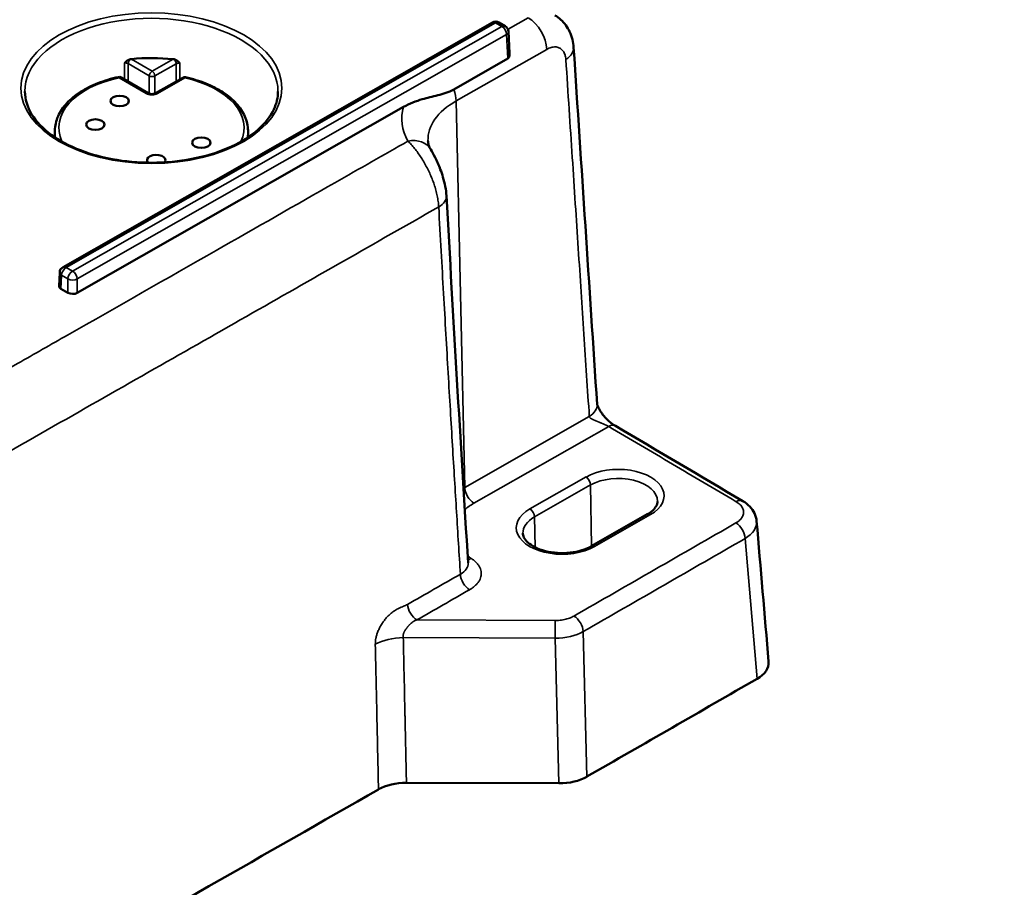
# Model space of a CAD drawing. Units: millimetres. Extents: x 4575 to 6468, y 1847 to 2892.
# Drawn here: x 5358 to 5433, y 2288 to 2354 of the extents above; entities that cross this region are included whole.
import ezdxf

# ---------------------------------------------------------------- set-up
doc = ezdxf.new("R2010")
doc.units = ezdxf.units.MM
doc.header["$LTSCALE"] = 5
doc.layers.add('Sichtbar (ISO)', color=7, linetype='Continuous', lineweight=50)
doc.layers.add('Sichtbar schmal (ISO)', color=7, linetype='Continuous', lineweight=35)

msp = doc.modelspace()

# ---------------------------------------------------------------- linework, layer by layer
at = {"layer": 'Sichtbar (ISO)'}
for p, q in [((5361.346, 2335.232), (5394.033, 2353.865)), ((5394.533, 2353.862), (5395.014, 2353.581)), ((5395.261, 2353.172), (5395.336, 2351.516)), ((5391.086, 2348.763), (5395.197, 2351.106)), ((5367.834, 2348.468), (5365.779, 2349.67)), ((5370.464, 2349.653), (5368.383, 2348.467)), ((5387.268, 2347.425), (5362.425, 2333.264)), ((5360.726, 2345.621), (5360.72, 2345.119)), ((5375.431, 2345.621), (5375.436, 2345.119)), ((5361.094, 2334.821), (5361.047, 2333.785)), ((5361.719, 2333.267), (5361.191, 2333.575)), ((5401.551, 2313.961), (5405.821, 2316.395)), ((5399.097, 2295.905), (5387.493, 2295.948))]:
    msp.add_line(p, q, dxfattribs=at)
for centre, radius, start, end in [((5394.281, 2353.43), 0.5, 59.6819, 119.68393), ((5394.762, 2353.149), 0.5, 2.5964, 59.6819), ((5365.628, 2349.411), 0.3, 59.6819, 102.07471), ((5370.613, 2349.393), 0.3, 77.4641, 119.68393), ((5361.594, 2334.798), 0.5, 119.68393, 177.40273)]:
    msp.add_arc(centre, radius, start, end, dxfattribs=at)
at = {"layer": 'Sichtbar (ISO)', "extrusion": (0, 0, -1)}
for centre, major_axis, ratio, start_param, end_param in [((5366.562, 2350.82), (0.366, 0.048), 0.696902, 4.575807, 4.767203), ((5368.078, 2345.593), (-9.621, 0), 0.57735, 1.411128, 1.743245), ((5369.716, 2350.808), (0.365, -0.053), 0.697098, 4.648191, 4.839569), ((5368.447, 2343.371), (0.7, 0), 0.57735, 2.651541, 6.695066), ((5361.548, 2333.778), (-0.5, 0), 0.576955, 5.504511, 6.309347), ((5362.074, 2333.47), (0.5, 0), 0.577746, 0.79214, 2.362251), ((5411.151, 2315.736), (3.002, 0.085), 0.575417, 6.250436, 6.250447), ((5412.06, 2305.09), (3.007, -0.001), 0.575952, 6.233942, 7.067821), ((-1658.651, 6393.489), (-10010, 0), 0.57735, 3.927739, 3.929567), ((5387.477, 2294.213), (-3.001, 0.003), 0.578057, 0.788827, 1.575687), ((5399.113, 2297.639), (3.001, -0.003), 0.578013, 0.787421, 1.575488), ((-1545.317, 6327.459), (9879.444, 69.423), 0.57727, 0.797325, 0.804651)]:
    msp.add_ellipse(centre, major_axis=major_axis, ratio=ratio, start_param=start_param, end_param=end_param, dxfattribs=at)
for centre in [(5365.654, 2347.88), (5363.81, 2346.082), (5371.87, 2344.705)]:
    msp.add_ellipse(centre, major_axis=(-0.7, 0), ratio=0.57735, dxfattribs=at)
at = {"layer": 'Sichtbar (ISO)'}
for points, knots in [([(5710.946, 2304.493), (5708.151, 2303.439), (5705.36, 2302.65), (5700.055, 2301.612), (5697.549, 2301.313), (5692.657, 2301.083), (5690.275, 2301.13), (5685.466, 2301.526), (5683.039, 2301.876), (5677.987, 2302.901), (5675.359, 2303.594), (5669.714, 2305.408), (5666.692, 2306.57), (5659.989, 2309.543), (5656.295, 2311.435), (5647.782, 2316.326), (5642.941, 2319.485), (5634.626, 2325.469), (5631.173, 2328.113), (5623.283, 2334.477), (5618.834, 2338.294), (5608.255, 2347.821), (5602.104, 2353.712), (5588.867, 2366.936), (5581.77, 2374.356), (5560.388, 2397.263), (5546.013, 2413.4), (5524.385, 2437.034), (5517.165, 2444.817), (5502.715, 2459.885), (5495.486, 2467.17), (5481.026, 2480.934), (5473.797, 2487.412), (5460.681, 2498.154), (5454.789, 2502.607), (5444.673, 2509.434), (5440.475, 2512.031), (5433.308, 2516.005), (5430.361, 2517.51), (5422.477, 2521.166), (5417.497, 2523.096), (5408.173, 2525.919), (5403.836, 2526.934), (5394.972, 2528.334), (5390.456, 2528.678), (5382.177, 2528.428), (5378.381, 2527.92), (5372.174, 2526.139), (5369.65, 2525.086), (5365.647, 2522.633), (5364.069, 2521.393), (5361.518, 2518.757), (5360.49, 2517.429), (5358.82, 2514.649), (5358.15, 2513.212), (5357.499, 2511.348), (5357.382, 2510.988), (5357.273, 2510.625)], [4.046349, 4.046349, 4.046349, 4.046349, 5.319945, 5.319945, 6.449784, 6.449784, 7.508546, 7.508546, 8.568434, 8.568434, 9.695535, 9.695535, 10.966108, 10.966108, 12.487897, 12.487897, 14.441116, 14.441116, 15.812656, 15.812656, 17.559091, 17.559091, 19.942871, 19.942871, 22.6617, 22.6617, 28.099357, 28.099357, 30.818186, 30.818186, 33.537015, 33.537015, 36.255843, 36.255843, 38.467543, 38.467543, 40.019956, 40.019956, 41.09171, 41.09171, 42.863483, 42.863483, 44.353308, 44.353308, 45.929797, 45.929797, 47.362004, 47.362004, 48.438323, 48.438323, 49.234264, 49.234264, 49.888489, 49.888489, 50.482626, 50.482626, 50.623533, 50.623533, 50.623533, 50.623533]), ([(5840.186, 2201.421), (5836.603, 2199.922), (5832.92, 2198.721), (5825.55, 2196.92), (5821.879, 2196.293), (5814.331, 2195.504), (5810.453, 2195.346), (5802.286, 2195.488), (5797.986, 2195.817), (5788.71, 2197.024), (5783.715, 2197.963), (5772.67, 2200.611), (5766.589, 2202.428), (5756.606, 2205.932), (5752.758, 2207.405), (5744.448, 2210.831), (5739.977, 2212.822), (5730.245, 2217.456), (5724.974, 2220.152), (5713.404, 2226.444), (5707.099, 2230.113), (5693.159, 2238.703), (5685.525, 2243.724), (5668.568, 2255.5), (5659.271, 2262.385), (5638.68, 2278.453), (5627.477, 2287.776), (5605.846, 2306.728), (5595.422, 2316.358), (5575.758, 2335.342), (5566.531, 2344.682), (5549.532, 2362.618), (5541.71, 2371.265), (5526.983, 2388.182), (5520.076, 2396.452), (5506.74, 2412.879), (5500.311, 2421.037), (5487.491, 2437.5), (5481.07, 2445.885), (5471.317, 2458.295), (5468.05, 2462.394), (5459.888, 2472.36), (5454.972, 2478.122), (5446.784, 2487.04), (5443.54, 2490.4), (5437.527, 2496.223), (5434.767, 2498.743), (5429.465, 2503.233), (5426.928, 2505.233), (5421.954, 2508.821), (5419.52, 2510.427), (5414.669, 2513.286), (5412.254, 2514.542), (5407.641, 2516.558), (5405.441, 2517.35), (5401.415, 2518.412), (5399.583, 2518.745), (5396.329, 2518.997), (5394.9, 2518.988), (5391.247, 2518.584), (5389.043, 2517.955), (5385.513, 2516.063), (5384.115, 2515.006), (5381.736, 2512.534), (5380.734, 2511.151), (5379.033, 2508.051), (5378.334, 2506.332), (5377.331, 2502.941), (5376.977, 2501.315), (5376.71, 2499.599)], [4.020402, 4.020402, 4.020402, 4.020402, 5.571477, 5.571477, 7.033504, 7.033504, 8.505526, 8.505526, 10.068327, 10.068327, 11.813232, 11.813232, 13.861725, 13.861725, 15.128814, 15.128814, 16.579583, 16.579583, 18.270588, 18.270588, 20.279616, 20.279616, 22.714694, 22.714694, 25.724323, 25.724323, 29.498965, 29.498965, 33.296329, 33.296329, 37.093693, 37.093693, 40.891057, 40.891057, 44.688421, 44.688421, 48.485786, 48.485786, 52.28315, 52.28315, 54.181832, 54.181832, 57.000267, 57.000267, 58.828981, 58.828981, 60.362195, 60.362195, 61.748811, 61.748811, 63.056379, 63.056379, 64.356483, 64.356483, 65.556657, 65.556657, 66.571272, 66.571272, 67.373485, 67.373485, 68.649581, 68.649581, 69.599209, 69.599209, 70.487973, 70.487973, 71.384754, 71.384754, 72.107694, 72.107694, 72.107694, 72.107694]), ([(5715.509, 2296.614), (5712.51, 2295.407), (5709.462, 2294.437), (5703.419, 2293.027), (5700.414, 2292.565), (5694.513, 2292.1), (5691.618, 2292.077), (5685.793, 2292.417), (5682.862, 2292.784), (5676.823, 2293.913), (5673.714, 2294.699), (5667.135, 2296.757), (5663.666, 2298.076), (5656.098, 2301.413), (5652, 2303.516), (5642.71, 2308.87), (5637.519, 2312.279), (5628.715, 2318.65), (5625.106, 2321.43), (5616.921, 2328.067), (5612.343, 2332.013), (5601.541, 2341.779), (5595.311, 2347.764), (5581.916, 2361.174), (5574.749, 2368.68), (5553.218, 2391.772), (5538.826, 2407.932), (5517.282, 2431.46), (5510.108, 2439.184), (5495.8, 2454.081), (5488.666, 2461.254), (5474.463, 2474.736), (5467.396, 2481.046), (5454.544, 2491.525), (5448.741, 2495.876), (5439.178, 2502.249), (5435.417, 2504.554), (5429.03, 2508.08), (5426.408, 2509.417), (5419.412, 2512.675), (5415.026, 2514.395), (5409.111, 2516.242), (5407.611, 2516.67), (5406.109, 2517.058)], [3.864975, 3.864975, 3.864975, 3.864975, 5.046049, 5.046049, 6.200407, 6.200407, 7.306441, 7.306441, 8.42438, 8.42438, 9.612014, 9.612014, 10.939817, 10.939817, 12.511113, 12.511113, 14.50206, 14.50206, 15.88394, 15.88394, 17.632773, 17.632773, 20.004957, 20.004957, 22.723786, 22.723786, 28.161443, 28.161443, 30.880272, 30.880272, 33.5991, 33.5991, 36.317929, 36.317929, 38.580622, 38.580622, 40.048916, 40.048916, 41.068761, 41.068761, 42.763877, 42.763877, 43.335891, 43.335891, 43.335891, 43.335891]), ([(5844.782, 2193.599), (5841.119, 2192.007), (5837.338, 2190.676), (5829.423, 2188.518), (5825.271, 2187.708), (5816.748, 2186.638), (5812.375, 2186.386), (5803.222, 2186.415), (5798.434, 2186.729), (5788.197, 2187.974), (5782.733, 2188.968), (5770.771, 2191.785), (5764.251, 2193.718), (5753.635, 2197.432), (5749.576, 2198.983), (5740.851, 2202.578), (5736.181, 2204.659), (5726.059, 2209.484), (5720.602, 2212.28), (5708.674, 2218.778), (5702.2, 2222.553), (5687.936, 2231.359), (5680.153, 2236.488), (5662.913, 2248.481), (5653.49, 2255.47), (5632.659, 2271.747), (5621.35, 2281.17), (5599.516, 2300.317), (5588.997, 2310.044), (5569.157, 2329.213), (5559.85, 2338.641), (5542.694, 2356.757), (5534.795, 2365.496), (5519.928, 2382.585), (5512.96, 2390.934), (5499.526, 2407.49), (5493.06, 2415.697), (5480.199, 2432.218), (5473.773, 2440.609), (5464.095, 2452.916), (5460.865, 2456.966), (5453.183, 2466.337), (5448.728, 2471.567), (5441.295, 2479.736), (5438.318, 2482.859), (5432.86, 2488.249), (5430.377, 2490.571), (5425.671, 2494.691), (5423.446, 2496.518), (5419.143, 2499.792), (5417.06, 2501.257), (5412.987, 2503.869), (5411, 2505.02), (5407.278, 2506.92), (5405.536, 2507.691), (5402.393, 2508.844), (5400.976, 2509.257), (5397.283, 2510.031), (5395.241, 2510.074), (5392, 2509.439), (5390.775, 2508.83), (5388.775, 2506.937), (5387.952, 2505.799), (5386.807, 2503.207), (5386.422, 2502.074), (5386.009, 2500.377), (5385.922, 2499.98), (5385.84, 2499.567)], [3.875785, 3.875785, 3.875785, 3.875785, 5.298897, 5.298897, 6.798886, 6.798886, 8.322537, 8.322537, 9.941166, 9.941166, 11.740099, 11.740099, 13.836961, 13.836961, 15.124038, 15.124038, 16.591748, 16.591748, 18.296139, 18.296139, 20.314429, 20.314429, 22.754037, 22.754037, 25.76301, 25.76301, 29.532431, 29.532431, 33.329795, 33.329795, 37.127159, 37.127159, 40.924523, 40.924523, 44.721888, 44.721888, 48.519252, 48.519252, 52.316616, 52.316616, 54.215298, 54.215298, 56.826, 56.826, 58.568215, 58.568215, 60.023037, 60.023037, 61.330934, 61.330934, 62.559734, 62.559734, 63.760295, 63.760295, 64.877591, 64.877591, 65.879985, 65.879985, 67.681595, 67.681595, 69.454974, 69.454974, 70.820855, 70.820855, 71.628769, 71.628769, 71.862881, 71.862881, 71.862881, 71.862881]), ([(5400.217, 2351.957), (5400.189, 2352.373), (5400.091, 2352.787), (5399.756, 2353.502), (5399.527, 2353.819), (5399.108, 2354.197), (5398.956, 2354.308), (5398.795, 2354.403)], [0, 0, 0, 0, 0.1322556, 0.1322556, 0.2526343, 0.2526343, 0.3119703, 0.3119703, 0.3119703, 0.3119703]), ([(5395.197, 2351.106), (5395.22, 2351.119), (5395.241, 2351.139), (5395.275, 2351.186), (5395.289, 2351.214), (5395.323, 2351.304), (5395.334, 2351.374), (5395.338, 2351.465), (5395.337, 2351.49), (5395.336, 2351.516)], [-0.17919203, -0.17919203, -0.17919203, -0.17919203, -0.16919351, -0.16919351, -0.159195, -0.159195, -0.13919797, -0.13919797, -0.1314911, -0.1314911, -0.1314911, -0.1314911]), ([(5366.479, 2351.066), (5366.439, 2351.057), (5366.4, 2351.043), (5366.327, 2351.009), (5366.292, 2350.99), (5366.182, 2350.918), (5366.113, 2350.855), (5366.039, 2350.785), (5366.032, 2350.779), (5366.029, 2350.776)], [-0.05656511, -0.05656511, -0.05656511, -0.05656511, -0.04329936, -0.04329936, -0.03059641, -0.03059641, 0, 0, 0.0014064, 0.0014064, 0.0014064, 0.0014064]), ([(5369.799, 2351.054), (5369.839, 2351.044), (5369.878, 2351.03), (5369.951, 2350.996), (5369.986, 2350.976), (5370.097, 2350.902), (5370.166, 2350.838), (5370.24, 2350.767), (5370.242, 2350.765), (5370.247, 2350.76)], [0.000001, 0.000001, 0.000001, 0.000001, 0.0124305, 0.0124305, 0.02432503, 0.02432503, 0.05318719, 0.05318719, 0.05540361, 0.05540361, 0.05540361, 0.05540361]), ([(5360.726, 2345.621), (5360.73, 2345.992), (5360.812, 2346.361), (5361.122, 2347.066), (5361.348, 2347.402), (5361.923, 2348.024), (5362.272, 2348.311), (5363.069, 2348.823), (5363.518, 2349.049), (5364.492, 2349.431), (5365.017, 2349.587), (5365.565, 2349.705)], [2.355975, 2.355975, 2.355975, 2.355975, 2.597933, 2.597933, 2.83989, 2.83989, 3.081848, 3.081848, 3.323806, 3.323806, 3.565763, 3.565763, 3.565763, 3.565763]), ([(5370.678, 2349.686), (5371.218, 2349.566), (5371.734, 2349.408), (5372.692, 2349.024), (5373.133, 2348.798), (5373.915, 2348.287), (5374.257, 2348.002), (5374.821, 2347.385), (5375.043, 2347.052), (5375.346, 2346.353), (5375.427, 2345.988), (5375.431, 2345.621)], [4.288218, 4.288218, 4.288218, 4.288218, 4.52762, 4.52762, 4.767021, 4.767021, 5.006423, 5.006423, 5.245825, 5.245825, 5.485226, 5.485226, 5.485226, 5.485226]), ([(5358.444, 2348.601), (5358.447, 2348.007), (5358.625, 2347.412), (5359.319, 2346.294), (5359.817, 2345.772), (5361.076, 2344.85), (5361.829, 2344.448), (5363.522, 2343.796), (5364.462, 2343.547), (5366.437, 2343.227), (5367.471, 2343.158), (5369.526, 2343.209), (5370.546, 2343.33), (5372.467, 2343.746), (5373.366, 2344.042), (5374.952, 2344.775), (5375.638, 2345.211), (5376.733, 2346.174), (5377.141, 2346.7), (5377.605, 2347.688), (5377.71, 2348.145), (5377.712, 2348.601)], [3.935849, 3.935849, 3.935849, 3.935849, 4.277432, 4.277432, 4.601082, 4.601082, 4.916144, 4.916144, 5.231232, 5.231232, 5.5472, 5.5472, 5.863441, 5.863441, 6.17921, 6.17921, 6.49406, 6.49406, 6.809999, 6.809999, 7.072505, 7.072505, 7.072505, 7.072505]), ([(5368.383, 2348.467), (5368.369, 2348.459), (5368.351, 2348.451), (5368.31, 2348.435), (5368.285, 2348.428), (5368.23, 2348.416), (5368.199, 2348.411), (5368.133, 2348.406), (5368.098, 2348.406), (5368.029, 2348.41), (5367.994, 2348.415), (5367.932, 2348.428), (5367.903, 2348.437), (5367.862, 2348.454), (5367.846, 2348.461), (5367.834, 2348.468)], [0, 0, 0, 0, 0.00847242, 0.00847242, 0.01734736, 0.01734736, 0.02700909, 0.02700909, 0.03732283, 0.03732283, 0.04790186, 0.04790186, 0.05824247, 0.05824247, 0.06594579, 0.06594579, 0.06594579, 0.06594579]), ([(5391.086, 2348.763), (5390.701, 2348.543), (5390.291, 2348.413), (5389.477, 2348.209), (5389.069, 2348.121), (5388.252, 2347.884), (5387.718, 2347.681), (5387.268, 2347.425)], [1.7922329, 1.7922329, 1.7922329, 1.7922329, 1.9547729, 1.9547729, 2.1173129, 2.1173129, 2.3067805, 2.3067805, 2.3067805, 2.3067805]), ([(5389.337, 2344.193), (5389.307, 2344.245), (5389.281, 2344.294), (5389.236, 2344.39), (5389.218, 2344.436), (5389.186, 2344.525), (5389.174, 2344.567), (5389.154, 2344.65), (5389.146, 2344.689), (5389.136, 2344.767), (5389.132, 2344.804), (5389.131, 2344.842)], [2.0270301, 2.0270301, 2.0270301, 2.0270301, 2.0878815, 2.0878815, 2.1487328, 2.1487328, 2.2095842, 2.2095842, 2.2704356, 2.2704356, 2.331287, 2.331287, 2.331287, 2.331287]), ([(5390.539, 2340.661), (5390.513, 2341.125), (5390.415, 2341.613), (5390.21, 2342.283), (5390.142, 2342.478), (5389.945, 2342.988), (5389.804, 2343.301), (5389.553, 2343.806), (5389.44, 2344.014), (5389.337, 2344.193)], [0, 0, 0, 0, 0.1493751, 0.1493751, 0.2108661, 0.2108661, 0.314232, 0.314232, 0.4002537, 0.4002537, 0.4002537, 0.4002537]), ([(5403.395, 2323.133), (5403.288, 2323.196), (5403.176, 2323.269), (5402.979, 2323.421), (5402.894, 2323.494), (5402.676, 2323.701), (5402.541, 2323.851), (5402.368, 2324.081), (5402.317, 2324.154), (5402.228, 2324.293), (5402.189, 2324.359), (5402.126, 2324.476), (5402.099, 2324.528), (5402.061, 2324.613), (5402.047, 2324.647), (5402.028, 2324.697), (5402.022, 2324.716), (5402.014, 2324.742), (5402.011, 2324.752), (5402.006, 2324.768), (5402.005, 2324.774), (5402.004, 2324.778)], [0, 0, 0, 0, 0.0502274, 0.0502274, 0.0872181, 0.0872181, 0.1470736, 0.1470736, 0.1736455, 0.1736455, 0.1968416, 0.1968416, 0.2155908, 0.2155908, 0.2288983, 0.2288983, 0.2376526, 0.2376526, 0.2438487, 0.2438487, 0.2507146, 0.2507146, 0.2507146, 0.2507146]), ([(5406.607, 2317.381), (5406.605, 2317.321), (5406.596, 2317.261), (5406.559, 2317.136), (5406.532, 2317.071), (5406.454, 2316.937), (5406.403, 2316.868), (5406.278, 2316.729), (5406.203, 2316.66), (5406.029, 2316.524), (5405.93, 2316.457), (5405.821, 2316.395)], [5.5037398, 5.5037398, 5.5037398, 5.5037398, 5.6596289, 5.6596289, 5.815518, 5.815518, 5.9714071, 5.9714071, 6.1272962, 6.1272962, 6.2831853, 6.2831853, 6.2831853, 6.2831853]), ([(5414.15, 2315.878), (5414.133, 2316.084), (5414.075, 2316.289), (5413.896, 2316.664), (5413.771, 2316.837), (5413.472, 2317.148), (5413.293, 2317.286), (5413.096, 2317.403)], [0, 0, 0, 0, 0.0713655, 0.0713655, 0.1436531, 0.1436531, 0.2192613, 0.2192613, 0.2192613, 0.2192613]), ([(5401.551, 2313.961), (5401.345, 2313.844), (5401.102, 2313.74), (5400.559, 2313.574), (5400.259, 2313.513), (5399.634, 2313.444), (5399.309, 2313.436), (5398.671, 2313.477), (5398.358, 2313.526), (5397.781, 2313.672), (5397.517, 2313.769), (5397.066, 2313.993), (5396.879, 2314.119), (5396.591, 2314.38), (5396.492, 2314.514), (5396.38, 2314.747), (5396.357, 2314.848), (5396.354, 2314.947)], [0, 0, 0, 0, 0.292281, 0.292281, 0.589431, 0.589431, 0.89035, 0.89035, 1.191727, 1.191727, 1.490085, 1.490085, 1.783256, 1.783256, 2.078461, 2.078461, 2.337461, 2.337461, 2.337461, 2.337461])]:
    msp.add_open_spline(points, degree=3, knots=knots, dxfattribs=at)
for points in [[(5402.005, 2324.765), (5401.408, 2333.829), (5400.812, 2342.893), (5400.217, 2351.957)], [(5392.187, 2312.694), (5391.602, 2321.995), (5391.055, 2331.319), (5390.539, 2340.661)], [(5413.096, 2317.403), (5409.864, 2319.314), (5406.63, 2321.224), (5403.395, 2323.133)], [(5415.063, 2305.174), (5414.759, 2308.742), (5414.455, 2312.31), (5414.15, 2315.878)]]:
    msp.add_open_spline(points, degree=3, dxfattribs=at)
at = {"layer": 'Sichtbar schmal (ISO)'}
for p, q in [((5361.594, 2335.206), (5394.281, 2353.839)), ((5394.281, 2353.839), (5394.762, 2353.558)), ((5396.764, 2354.222), (5395.223, 2353.343)), ((5394.762, 2353.558), (5362.074, 2334.925)), ((5395.113, 2352.955), (5362.426, 2334.322)), ((5395.113, 2352.955), (5395.197, 2351.106)), ((5398.169, 2351.811), (5391.274, 2347.88)), ((5367.915, 2349.787), (5366.307, 2350.728)), ((5368.129, 2350.153), (5366.549, 2351.077)), ((5369.729, 2351.065), (5368.129, 2350.153)), ((5369.969, 2350.715), (5368.34, 2349.786)), ((5367.683, 2348.454), (5365.628, 2349.656)), ((5367.915, 2349.787), (5367.915, 2348.434)), ((5368.34, 2349.786), (5368.339, 2348.446)), ((5370.613, 2349.638), (5368.531, 2348.451)), ((5391.928, 2318.448), (5391.274, 2347.88)), ((5362.074, 2334.925), (5361.594, 2335.206)), ((5361.238, 2334.606), (5361.191, 2333.575)), ((5361.719, 2334.325), (5361.238, 2334.606)), ((5361.719, 2334.325), (5361.719, 2333.267)), ((5362.426, 2334.322), (5362.425, 2333.264)), ((5401.414, 2323.855), (5391.928, 2318.448)), ((5392.63, 2317.242), (5402.886, 2323.088)), ((5401.162, 2319.238), (5396.893, 2316.804)), ((5401.514, 2318.631), (5397.244, 2316.197)), ((5401.514, 2318.631), (5401.583, 2313.979)), ((5397.278, 2313.887), (5397.244, 2316.197)), ((5401.799, 2313.935), (5406.068, 2316.369)), ((5413.275, 2314.555), (5414.187, 2303.865)), ((5398.823, 2308.309), (5388.281, 2308.347)), ((5400.949, 2307.462), (5401.229, 2296.408)), ((5398.817, 2306.958), (5387.25, 2307.001)), ((5398.817, 2306.958), (5399.097, 2295.905))]:
    msp.add_line(p, q, dxfattribs=at)
at = {"layer": 'Sichtbar schmal (ISO)', "extrusion": (0, 0, -1)}
msp.add_ellipse((5368.078, 2348.859), major_axis=(-9.934, 0), ratio=0.57735, dxfattribs=at)
for centre, major_axis, ratio, start_param, end_param in [((5368.078, 2348.615), (9.634, 0), 0.57735, 3.139124, 6.285654), ((5394.281, 2353.43), (-0.248, 0.434), 0.573649, 0, 0.782223), ((5394.281, 2353.43), (0.252, 0.432), 0.581028, 5.494572, 6.283185), ((5396.764, 2352.589), (0.99, -1.738), 0.573649, 3.923816, 5.468432), ((5394.762, 2353.149), (0.252, 0.432), 0.581028, 5.494572, 6.283185), ((5394.762, 2353.149), (-0.248, 0.434), 0.573649, 0.782223, 2.32684), ((5394.762, 2353.149), (0.499, 0.023), 0.576762, 0, 0.817599), ((5398.221, 2351.826), (1.996, 0.131), 0.589181, 6.283183, 7.112622), ((5366.093, 2350.606), (-0.3, 0), 0.580464, 1.356937, 2.363403), ((5366.52, 2350.849), (-0.151, -0.259), 0.581028, 0.785673, 2.159713), ((5369.758, 2350.837), (-0.149, 0.261), 0.573649, 0.975489, 2.349529), ((5370.18, 2350.59), (-0.3, 0), 0.580476, 0.791005, 1.797493), ((5368.129, 2349.908), (-0.151, -0.259), 0.581028, 0.785673, 2.352979), ((5368.129, 2349.908), (0.149, -0.261), 0.573649, 3.923816, 5.491122), ((5368.078, 2345.838), (-7.053, 0), 0.57735, 6.020947, 7.499144), ((5365.628, 2349.411), (-0.063, 0.293), 0.283682, 0, 0.64611), ((5365.628, 2349.411), (0.151, 0.259), 0.581028, 5.494572, 6.283185), ((5368.129, 2349.908), (-0.3, 0), 0.573313, 3.933365, 5.504149), ((5370.613, 2349.393), (-0.149, 0.261), 0.573649, 0, 0.782223), ((5370.613, 2349.393), (0.065, 0.293), 0.293443, 5.634753, 6.283185), ((5368.078, 2345.838), (7.053, 0), 0.57735, 5.080007, 6.545423), ((5367.683, 2348.209), (0.151, 0.259), 0.581028, 5.494572, 6.283131), ((5368.531, 2348.206), (-0.149, 0.261), 0.573649, 0.000053, 0.782223), ((5389.869, 2348.659), (0.99, -1.738), 0.573649, 4.97165, 5.468432), ((5396.337, 2344.919), (-7.207, 0), 0.57735, 6.264668, 7.074974), ((5396.337, 2346.509), (-9.206, 0), 0.57735, 5.960411, 6.456293), ((5368.078, 2345.595), (-7.353, 0), 0.57735, 6.161365, 6.289356), ((5368.078, 2345.595), (7.353, 0), 0.57735, 6.277014, 6.405006), ((5387.606, 2343.19), (1.731, 1.003), 0.774332, 5.134067, 6.283185), ((5388.542, 2340.551), (1.997, 0.11), 0.556514, 6.283182, 7.105635), ((5361.594, 2334.798), (-0.252, -0.432), 0.581028, 0.808363, 2.352979), ((5361.594, 2334.798), (-0.248, 0.434), 0.573649, 0, 0.782223), ((5362.074, 2334.517), (0.252, 0.432), 0.581028, 3.949955, 5.494572), ((5362.074, 2334.517), (0.248, -0.434), 0.573649, 3.923816, 5.468432), ((5361.594, 2334.798), (-0.499, 0.023), 0.577148, 5.47835, 6.283185), ((5362.074, 2334.517), (-0.5, 0), 0.546739, 3.933565, 5.503676), ((5400.009, 2324.633), (1.996, 0.131), 0.589237, 6.283182, 7.112677), ((5402.886, 2322.271), (0.508, 0.861), 0.58357, 5.492313, 6.283186), ((5403.615, 2317.803), (3.491, 0), 0.57735, 3.933381, 7.074974), ((5401.162, 2318.829), (0.248, -0.434), 0.573649, 3.923816, 5.477159), ((5403.615, 2317.402), (2.991, 0), 0.57735, 3.933381, 6.295528), ((5396.337, 2315.869), (-6.276, 0), 0.57735, 0.770314, 0.791788), ((5392.63, 2318.058), (-0.495, 0.869), 0.573649, 3.923816, 5.468432), ((5396.337, 2315.074), (-5.276, 0), 0.57735, 0.583413, 0.791788), ((5412.587, 2316.542), (0.509, 0.861), 0.584176, 5.491769, 6.283189), ((5399.346, 2315.369), (-3.491, 0), 0.57735, 3.933381, 7.074974), ((5399.346, 2314.968), (-2.991, 0), 0.57735, 6.270842, 7.074974), ((5396.893, 2316.396), (0.248, -0.434), 0.573649, 3.923816, 5.477159), ((5406.068, 2315.96), (-0.248, 0.434), 0.573649, 0, 0.782223), ((-1658.651, 6404.92), (-10008.317, 0), 0.57735, 3.9278, 3.929539), ((5412.57, 2314.92), (0.499, -0.866), 0.576883, 3.926587, 5.445023), ((5411.151, 2315.736), (3.002, 0.085), 0.575417, 6.250447, 7.084396), ((-1658.651, 6404.146), (-10009.316, 0), 0.57735, 3.9278, 3.929539), ((5401.799, 2313.527), (-0.248, 0.434), 0.573649, 0, 0.782223), ((5396.337, 2315.074), (5.276, 0), 0.57735, 2.408746, 2.486411), ((5390.183, 2312.696), (2.005, -0.068), 0.583108, 6.226767, 7.051144), ((5392.416, 2313.853), (-0.54, -0.842), 0.60688, 5.470093, 5.806683), ((5392.301, 2311.466), (-0.497, 0.868), 0.575147, 3.925094, 5.446079), ((5388.281, 2309.164), (0.497, -0.868), 0.574907, 0.783295, 2.303945), ((5398.823, 2307.492), (-0.004, -1), 0.005218, 1.007667, 2.526103), ((5400.244, 2307.828), (0.498, -0.867), 0.575877, 3.92572, 5.444157), ((5398.835, 2308.646), (-2.998, -0.026), 0.562993, 3.934761, 4.72341), ((5387.231, 2305.399), (-2.999, -0.066), 0.533634, 0.802574, 1.588876)]:
    msp.add_ellipse(centre, major_axis=major_axis, ratio=ratio, start_param=start_param, end_param=end_param, dxfattribs=at)
at = {"layer": 'Sichtbar schmal (ISO)'}
for points, knots in [([(5399.626, 2351.047), (5399.621, 2351.112), (5399.614, 2351.173), (5399.603, 2351.231), (5399.593, 2351.289), (5399.579, 2351.345), (5399.562, 2351.397), (5399.546, 2351.45), (5399.526, 2351.5), (5399.503, 2351.547), (5399.48, 2351.593), (5399.455, 2351.637), (5399.426, 2351.677), (5399.398, 2351.717), (5399.367, 2351.754), (5399.333, 2351.787), (5399.3, 2351.821), (5399.264, 2351.85), (5399.225, 2351.876), (5399.187, 2351.901), (5399.146, 2351.923), (5399.103, 2351.941), (5399.06, 2351.959), (5399.016, 2351.972), (5398.969, 2351.982), (5398.923, 2351.992), (5398.874, 2351.997), (5398.825, 2351.999), (5398.775, 2352), (5398.725, 2351.997), (5398.672, 2351.99), (5398.62, 2351.984), (5398.566, 2351.972), (5398.511, 2351.957), (5398.455, 2351.941), (5398.399, 2351.921), (5398.342, 2351.897), (5398.285, 2351.872), (5398.227, 2351.844), (5398.169, 2351.811)], [0, 0, 0, 0, 0.076923, 0.076923, 0.076923, 0.153846, 0.153846, 0.153846, 0.230769, 0.230769, 0.230769, 0.307692, 0.307692, 0.307692, 0.384615, 0.384615, 0.384615, 0.461538, 0.461538, 0.461538, 0.538462, 0.538462, 0.538462, 0.615385, 0.615385, 0.615385, 0.692308, 0.692308, 0.692308, 0.769231, 0.769231, 0.769231, 0.846154, 0.846154, 0.846154, 0.923077, 0.923077, 0.923077, 1, 1, 1, 1]), ([(5368.531, 2348.451), (5368.503, 2348.435), (5368.473, 2348.421), (5368.441, 2348.409), (5368.408, 2348.396), (5368.373, 2348.386), (5368.337, 2348.377), (5368.3, 2348.368), (5368.262, 2348.362), (5368.224, 2348.358), (5368.185, 2348.353), (5368.146, 2348.351), (5368.107, 2348.351), (5368.067, 2348.352), (5368.028, 2348.354), (5367.99, 2348.358), (5367.951, 2348.363), (5367.914, 2348.37), (5367.877, 2348.379), (5367.841, 2348.387), (5367.806, 2348.398), (5367.773, 2348.411), (5367.741, 2348.424), (5367.711, 2348.438), (5367.683, 2348.454)], [0, 0, 0, 0, 0.125, 0.125, 0.125, 0.25, 0.25, 0.25, 0.375, 0.375, 0.375, 0.5, 0.5, 0.5, 0.625, 0.625, 0.625, 0.75, 0.75, 0.75, 0.875, 0.875, 0.875, 1, 1, 1, 1]), ([(5387.606, 2344.823), (5385.767, 2343.774), (5383.914, 2342.718), (5382.049, 2341.654), (5379.06, 2339.95), (5376.041, 2338.228), (5372.998, 2336.493), (5369.276, 2334.371), (5365.52, 2332.23), (5361.686, 2330.044), (5360.43, 2329.329), (5359.166, 2328.608), (5357.892, 2327.882), (5352.729, 2324.939), (5347.406, 2321.906), (5341.876, 2318.755), (5341.172, 2318.354), (5340.466, 2317.952), (5339.756, 2317.547), (5334.883, 2314.771), (5329.854, 2311.906), (5324.679, 2308.959)], [0, 0, 0, 0, 0.0960654, 0.0960654, 0.0960654, 0.25, 0.25, 0.25, 0.4383121, 0.4383121, 0.4383121, 0.5, 0.5, 0.5, 0.75, 0.75, 0.75, 0.7817895, 0.7817895, 0.7817895, 1, 1, 1, 1]), ([(5387.606, 2344.823), (5387.691, 2344.742), (5387.775, 2344.654), (5387.859, 2344.561), (5387.943, 2344.468), (5388.026, 2344.37), (5388.109, 2344.266), (5388.193, 2344.163), (5388.276, 2344.053), (5388.358, 2343.939), (5388.44, 2343.825), (5388.522, 2343.706), (5388.601, 2343.582), (5388.681, 2343.459), (5388.759, 2343.332), (5388.835, 2343.201), (5388.911, 2343.07), (5388.985, 2342.936), (5389.056, 2342.799), (5389.127, 2342.662), (5389.195, 2342.523), (5389.259, 2342.381), (5389.324, 2342.24), (5389.385, 2342.097), (5389.442, 2341.953), (5389.499, 2341.809), (5389.552, 2341.664), (5389.601, 2341.52), (5389.649, 2341.375), (5389.693, 2341.231), (5389.732, 2341.087), (5389.772, 2340.942), (5389.807, 2340.797), (5389.836, 2340.653), (5389.865, 2340.509), (5389.89, 2340.366), (5389.908, 2340.225), (5389.926, 2340.084), (5389.939, 2339.946), (5389.946, 2339.812)], [0, 0, 0, 0, 0.0769231, 0.0769231, 0.0769231, 0.1538462, 0.1538462, 0.1538462, 0.2307692, 0.2307692, 0.2307692, 0.3076923, 0.3076923, 0.3076923, 0.3846154, 0.3846154, 0.3846154, 0.4615385, 0.4615385, 0.4615385, 0.5384615, 0.5384615, 0.5384615, 0.6153846, 0.6153846, 0.6153846, 0.6923077, 0.6923077, 0.6923077, 0.7692308, 0.7692308, 0.7692308, 0.8461538, 0.8461538, 0.8461538, 0.9230769, 0.9230769, 0.9230769, 1, 1, 1, 1]), ([(5389.946, 2339.812), (5385.154, 2337.081), (5380.264, 2334.294), (5375.308, 2331.469), (5370.352, 2328.644), (5365.33, 2325.781), (5360.145, 2322.825), (5354.96, 2319.87), (5349.613, 2316.821), (5344.056, 2313.654), (5338.499, 2310.486), (5332.734, 2307.2), (5326.774, 2303.802)], [0, 0, 0, 0, 0.25, 0.25, 0.25, 0.5, 0.5, 0.5, 0.75, 0.75, 0.75, 1, 1, 1, 1]), ([(5389.946, 2339.812), (5390.072, 2337.528), (5390.196, 2335.332), (5390.316, 2333.224), (5390.436, 2331.116), (5390.553, 2329.095), (5390.666, 2327.164), (5390.779, 2325.234), (5390.889, 2323.395), (5390.994, 2321.637), (5391.1, 2319.879), (5391.202, 2318.202), (5391.302, 2316.572), (5391.403, 2314.942), (5391.501, 2313.359), (5391.597, 2311.835)], [0, 0, 0, 0, 0.2, 0.2, 0.2, 0.4, 0.4, 0.4, 0.6, 0.6, 0.6, 0.8, 0.8, 0.8, 1, 1, 1, 1]), ([(5402.886, 2323.088), (5402.883, 2323.09), (5402.879, 2323.092), (5402.875, 2323.095), (5402.872, 2323.096), (5402.869, 2323.098), (5402.866, 2323.1), (5402.862, 2323.102), (5402.858, 2323.104), (5402.853, 2323.107), (5402.85, 2323.108), (5402.847, 2323.11), (5402.844, 2323.112), (5402.84, 2323.114), (5402.835, 2323.117), (5402.83, 2323.119), (5402.827, 2323.121), (5402.824, 2323.123), (5402.82, 2323.124), (5402.815, 2323.127), (5402.81, 2323.13), (5402.804, 2323.132), (5402.801, 2323.134), (5402.798, 2323.136), (5402.794, 2323.137), (5402.788, 2323.14), (5402.782, 2323.143), (5402.776, 2323.146), (5402.773, 2323.148), (5402.769, 2323.15), (5402.766, 2323.151), (5402.759, 2323.154), (5402.753, 2323.157), (5402.746, 2323.161), (5402.742, 2323.162), (5402.739, 2323.164), (5402.735, 2323.166), (5402.728, 2323.169), (5402.721, 2323.172), (5402.713, 2323.176), (5402.71, 2323.178), (5402.706, 2323.179), (5402.702, 2323.181), (5402.694, 2323.185), (5402.686, 2323.188), (5402.678, 2323.192), (5402.674, 2323.194), (5402.67, 2323.196), (5402.666, 2323.198), (5402.658, 2323.201), (5402.649, 2323.205), (5402.64, 2323.209), (5402.636, 2323.211), (5402.632, 2323.213), (5402.628, 2323.215), (5402.619, 2323.219), (5402.609, 2323.223), (5402.6, 2323.227), (5402.596, 2323.229), (5402.591, 2323.231), (5402.587, 2323.233), (5402.577, 2323.237), (5402.567, 2323.241), (5402.557, 2323.246), (5402.553, 2323.247), (5402.548, 2323.249), (5402.544, 2323.251), (5402.533, 2323.256), (5402.522, 2323.261), (5402.511, 2323.265), (5402.507, 2323.267), (5402.502, 2323.269), (5402.498, 2323.271), (5402.487, 2323.276), (5402.475, 2323.281), (5402.463, 2323.286), (5402.459, 2323.288), (5402.454, 2323.29), (5402.45, 2323.292), (5402.438, 2323.297), (5402.425, 2323.302), (5402.413, 2323.307), (5402.408, 2323.309), (5402.404, 2323.311), (5402.399, 2323.313), (5402.386, 2323.319), (5402.373, 2323.324), (5402.36, 2323.33), (5402.355, 2323.332), (5402.35, 2323.334), (5402.346, 2323.336), (5402.332, 2323.341), (5402.318, 2323.347), (5402.304, 2323.353), (5402.3, 2323.355), (5402.295, 2323.357), (5402.29, 2323.359), (5402.276, 2323.365), (5402.262, 2323.371), (5402.248, 2323.376), (5402.244, 2323.378), (5402.239, 2323.38), (5402.235, 2323.382), (5402.221, 2323.388), (5402.207, 2323.393), (5402.193, 2323.399), (5402.189, 2323.401), (5402.185, 2323.402), (5402.182, 2323.404), (5402.168, 2323.41), (5402.154, 2323.415), (5402.14, 2323.421), (5402.137, 2323.422), (5402.133, 2323.424), (5402.129, 2323.425), (5402.116, 2323.431), (5402.102, 2323.437), (5402.089, 2323.442), (5402.085, 2323.444), (5402.082, 2323.445), (5402.079, 2323.446), (5402.065, 2323.452), (5402.052, 2323.457), (5402.039, 2323.463), (5402.036, 2323.464), (5402.033, 2323.465), (5402.03, 2323.466), (5402.014, 2323.473), (5401.998, 2323.48), (5401.982, 2323.486), (5401.967, 2323.492), (5401.951, 2323.499), (5401.936, 2323.505), (5401.921, 2323.511), (5401.907, 2323.517), (5401.892, 2323.523), (5401.878, 2323.529), (5401.864, 2323.535), (5401.85, 2323.541), (5401.836, 2323.547), (5401.822, 2323.553), (5401.809, 2323.558), (5401.796, 2323.564), (5401.783, 2323.57), (5401.77, 2323.575), (5401.758, 2323.581), (5401.746, 2323.586), (5401.734, 2323.591), (5401.722, 2323.597), (5401.71, 2323.602), (5401.699, 2323.607), (5401.688, 2323.613), (5401.677, 2323.618), (5401.666, 2323.623), (5401.656, 2323.628), (5401.646, 2323.633), (5401.636, 2323.638), (5401.626, 2323.643), (5401.617, 2323.648), (5401.608, 2323.653), (5401.599, 2323.658), (5401.59, 2323.663), (5401.581, 2323.667), (5401.573, 2323.672), (5401.565, 2323.677), (5401.557, 2323.682), (5401.55, 2323.687), (5401.542, 2323.691), (5401.535, 2323.696), (5401.528, 2323.701), (5401.522, 2323.706), (5401.515, 2323.71), (5401.509, 2323.715), (5401.503, 2323.72), (5401.497, 2323.724), (5401.492, 2323.729), (5401.486, 2323.734), (5401.481, 2323.739), (5401.476, 2323.743), (5401.471, 2323.748), (5401.467, 2323.753), (5401.462, 2323.758), (5401.458, 2323.763), (5401.454, 2323.767), (5401.45, 2323.772), (5401.447, 2323.777), (5401.443, 2323.782), (5401.44, 2323.787), (5401.437, 2323.792), (5401.434, 2323.796), (5401.432, 2323.801), (5401.429, 2323.806), (5401.427, 2323.811), (5401.425, 2323.816), (5401.423, 2323.821), (5401.421, 2323.825), (5401.42, 2323.83), (5401.418, 2323.835), (5401.417, 2323.84), (5401.416, 2323.845), (5401.415, 2323.85), (5401.414, 2323.855)], [0, 0, 0, 0, 0.0126428, 0.0126428, 0.0126428, 0.0217391, 0.0217391, 0.0217391, 0.0346316, 0.0346316, 0.0346316, 0.0434783, 0.0434783, 0.0434783, 0.0566243, 0.0566243, 0.0566243, 0.0652174, 0.0652174, 0.0652174, 0.0786148, 0.0786148, 0.0786148, 0.0869565, 0.0869565, 0.0869565, 0.1006065, 0.1006065, 0.1006065, 0.1086957, 0.1086957, 0.1086957, 0.122598, 0.122598, 0.122598, 0.1304348, 0.1304348, 0.1304348, 0.1445897, 0.1445897, 0.1445897, 0.1521739, 0.1521739, 0.1521739, 0.1665787, 0.1665787, 0.1665787, 0.173913, 0.173913, 0.173913, 0.1885764, 0.1885764, 0.1885764, 0.1956522, 0.1956522, 0.1956522, 0.2105643, 0.2105643, 0.2105643, 0.2173913, 0.2173913, 0.2173913, 0.2325551, 0.2325551, 0.2325551, 0.2391304, 0.2391304, 0.2391304, 0.2545474, 0.2545474, 0.2545474, 0.2608696, 0.2608696, 0.2608696, 0.2765391, 0.2765391, 0.2765391, 0.2826087, 0.2826087, 0.2826087, 0.2985316, 0.2985316, 0.2985316, 0.3043478, 0.3043478, 0.3043478, 0.320511, 0.320511, 0.320511, 0.326087, 0.326087, 0.326087, 0.3425299, 0.3425299, 0.3425299, 0.3478261, 0.3478261, 0.3478261, 0.3645249, 0.3645249, 0.3645249, 0.3695652, 0.3695652, 0.3695652, 0.3864929, 0.3864929, 0.3864929, 0.3913043, 0.3913043, 0.3913043, 0.4084899, 0.4084899, 0.4084899, 0.4130435, 0.4130435, 0.4130435, 0.4304798, 0.4304798, 0.4304798, 0.4347826, 0.4347826, 0.4347826, 0.4524723, 0.4524723, 0.4524723, 0.4565217, 0.4565217, 0.4565217, 0.4782609, 0.4782609, 0.4782609, 0.5, 0.5, 0.5, 0.5217391, 0.5217391, 0.5217391, 0.5434783, 0.5434783, 0.5434783, 0.5652174, 0.5652174, 0.5652174, 0.5869565, 0.5869565, 0.5869565, 0.6086957, 0.6086957, 0.6086957, 0.6304348, 0.6304348, 0.6304348, 0.6521739, 0.6521739, 0.6521739, 0.673913, 0.673913, 0.673913, 0.6956522, 0.6956522, 0.6956522, 0.7173913, 0.7173913, 0.7173913, 0.7391304, 0.7391304, 0.7391304, 0.7608696, 0.7608696, 0.7608696, 0.7826087, 0.7826087, 0.7826087, 0.8043478, 0.8043478, 0.8043478, 0.826087, 0.826087, 0.826087, 0.8478261, 0.8478261, 0.8478261, 0.8695652, 0.8695652, 0.8695652, 0.8913043, 0.8913043, 0.8913043, 0.9130435, 0.9130435, 0.9130435, 0.9347826, 0.9347826, 0.9347826, 0.9565217, 0.9565217, 0.9565217, 0.9782609, 0.9782609, 0.9782609, 1, 1, 1, 1]), ([(5402.886, 2323.088), (5404.504, 2322.133), (5406.121, 2321.179), (5407.738, 2320.224), (5409.355, 2319.269), (5410.971, 2318.314), (5412.587, 2317.358)], [0, 0, 0, 0, 0.5, 0.5, 0.5, 1, 1, 1, 1]), ([(5412.587, 2317.358), (5412.645, 2317.324), (5412.698, 2317.288), (5412.747, 2317.252), (5412.795, 2317.216), (5412.838, 2317.178), (5412.878, 2317.139), (5412.918, 2317.1), (5412.954, 2317.06), (5412.986, 2317.018), (5413.018, 2316.977), (5413.045, 2316.934), (5413.068, 2316.891), (5413.091, 2316.847), (5413.11, 2316.803), (5413.124, 2316.759), (5413.138, 2316.714), (5413.148, 2316.669), (5413.152, 2316.624), (5413.157, 2316.578), (5413.157, 2316.533), (5413.153, 2316.488), (5413.149, 2316.442), (5413.14, 2316.397), (5413.126, 2316.353), (5413.112, 2316.308), (5413.094, 2316.264), (5413.071, 2316.22), (5413.049, 2316.177), (5413.022, 2316.135), (5412.991, 2316.093), (5412.959, 2316.051), (5412.922, 2316.009), (5412.881, 2315.968), (5412.839, 2315.927), (5412.791, 2315.886), (5412.74, 2315.848), (5412.688, 2315.809), (5412.631, 2315.772), (5412.57, 2315.736)], [0, 0, 0, 0, 0.0769231, 0.0769231, 0.0769231, 0.1538462, 0.1538462, 0.1538462, 0.2307692, 0.2307692, 0.2307692, 0.3076923, 0.3076923, 0.3076923, 0.3846154, 0.3846154, 0.3846154, 0.4615385, 0.4615385, 0.4615385, 0.5384615, 0.5384615, 0.5384615, 0.6153846, 0.6153846, 0.6153846, 0.6923077, 0.6923077, 0.6923077, 0.7692308, 0.7692308, 0.7692308, 0.8461538, 0.8461538, 0.8461538, 0.9230769, 0.9230769, 0.9230769, 1, 1, 1, 1]), ([(5392.416, 2313.037), (5392.496, 2312.985), (5392.57, 2312.931), (5392.637, 2312.877), (5392.704, 2312.822), (5392.764, 2312.766), (5392.819, 2312.708), (5392.874, 2312.65), (5392.924, 2312.589), (5392.968, 2312.527), (5393.011, 2312.465), (5393.048, 2312.401), (5393.079, 2312.337), (5393.11, 2312.273), (5393.134, 2312.208), (5393.151, 2312.142), (5393.169, 2312.076), (5393.18, 2312.01), (5393.184, 2311.944), (5393.189, 2311.877), (5393.187, 2311.811), (5393.178, 2311.745), (5393.169, 2311.679), (5393.154, 2311.613), (5393.132, 2311.547), (5393.109, 2311.482), (5393.081, 2311.417), (5393.046, 2311.353), (5393.011, 2311.29), (5392.97, 2311.228), (5392.923, 2311.167), (5392.875, 2311.106), (5392.82, 2311.045), (5392.758, 2310.986), (5392.695, 2310.926), (5392.625, 2310.867), (5392.549, 2310.811), (5392.473, 2310.755), (5392.391, 2310.701), (5392.301, 2310.65)], [0, 0, 0, 0, 0.076923, 0.076923, 0.076923, 0.153846, 0.153846, 0.153846, 0.230769, 0.230769, 0.230769, 0.307692, 0.307692, 0.307692, 0.384615, 0.384615, 0.384615, 0.461538, 0.461538, 0.461538, 0.538462, 0.538462, 0.538462, 0.615385, 0.615385, 0.615385, 0.692308, 0.692308, 0.692308, 0.769231, 0.769231, 0.769231, 0.846154, 0.846154, 0.846154, 0.923077, 0.923077, 0.923077, 1, 1, 1, 1]), ([(5385.122, 2306.505), (5385.12, 2306.574), (5385.123, 2306.646), (5385.13, 2306.721), (5385.137, 2306.795), (5385.149, 2306.872), (5385.165, 2306.953), (5385.181, 2307.033), (5385.202, 2307.117), (5385.228, 2307.203), (5385.255, 2307.29), (5385.286, 2307.378), (5385.322, 2307.468), (5385.357, 2307.557), (5385.398, 2307.647), (5385.443, 2307.737), (5385.488, 2307.826), (5385.538, 2307.915), (5385.591, 2308.002), (5385.644, 2308.089), (5385.701, 2308.174), (5385.762, 2308.257), (5385.823, 2308.34), (5385.887, 2308.42), (5385.955, 2308.497), (5386.022, 2308.574), (5386.093, 2308.648), (5386.167, 2308.718), (5386.242, 2308.789), (5386.319, 2308.855), (5386.401, 2308.919), (5386.483, 2308.982), (5386.57, 2309.043), (5386.651, 2309.094), (5386.733, 2309.145), (5386.81, 2309.187), (5386.882, 2309.223), (5386.954, 2309.259), (5387.022, 2309.29), (5387.086, 2309.317), (5387.15, 2309.345), (5387.21, 2309.369), (5387.268, 2309.392), (5387.325, 2309.415), (5387.379, 2309.437), (5387.431, 2309.46), (5387.483, 2309.482), (5387.532, 2309.506), (5387.578, 2309.532)], [0, 0, 0, 0, 0.0625, 0.0625, 0.0625, 0.125, 0.125, 0.125, 0.1875, 0.1875, 0.1875, 0.25, 0.25, 0.25, 0.3125, 0.3125, 0.3125, 0.375, 0.375, 0.375, 0.4375, 0.4375, 0.4375, 0.5, 0.5, 0.5, 0.5625, 0.5625, 0.5625, 0.625, 0.625, 0.625, 0.6875, 0.6875, 0.6875, 0.75, 0.75, 0.75, 0.8125, 0.8125, 0.8125, 0.875, 0.875, 0.875, 0.9375, 0.9375, 0.9375, 0.9999999, 0.9999999, 0.9999999, 0.9999999]), ([(5388.281, 2308.347), (5388.275, 2308.346), (5388.269, 2308.344), (5388.263, 2308.342), (5388.252, 2308.339), (5388.241, 2308.335), (5388.231, 2308.332), (5388.22, 2308.328), (5388.209, 2308.324), (5388.198, 2308.32), (5388.186, 2308.315), (5388.175, 2308.311), (5388.164, 2308.306), (5388.156, 2308.303), (5388.149, 2308.299), (5388.141, 2308.296), (5388.137, 2308.294), (5388.133, 2308.292), (5388.128, 2308.29), (5388.116, 2308.284), (5388.104, 2308.278), (5388.091, 2308.271), (5388.078, 2308.264), (5388.065, 2308.257), (5388.052, 2308.249), (5388.038, 2308.241), (5388.024, 2308.233), (5388.01, 2308.224), (5388.005, 2308.22), (5388, 2308.217), (5387.996, 2308.214), (5387.985, 2308.207), (5387.975, 2308.2), (5387.964, 2308.193), (5387.948, 2308.181), (5387.931, 2308.169), (5387.915, 2308.156), (5387.898, 2308.143), (5387.881, 2308.129), (5387.863, 2308.114), (5387.857, 2308.108), (5387.85, 2308.102), (5387.843, 2308.097), (5387.833, 2308.088), (5387.823, 2308.078), (5387.813, 2308.069), (5387.797, 2308.054), (5387.781, 2308.039), (5387.765, 2308.024), (5387.75, 2308.009), (5387.736, 2307.995), (5387.722, 2307.98), (5387.712, 2307.97), (5387.703, 2307.96), (5387.694, 2307.95), (5387.69, 2307.946), (5387.686, 2307.942), (5387.682, 2307.938), (5387.67, 2307.925), (5387.657, 2307.911), (5387.646, 2307.898), (5387.634, 2307.885), (5387.623, 2307.872), (5387.612, 2307.859), (5387.601, 2307.847), (5387.59, 2307.834), (5387.58, 2307.822), (5387.576, 2307.817), (5387.571, 2307.811), (5387.567, 2307.806), (5387.562, 2307.799), (5387.556, 2307.792), (5387.55, 2307.785), (5387.541, 2307.773), (5387.531, 2307.761), (5387.522, 2307.75), (5387.513, 2307.738), (5387.504, 2307.726), (5387.496, 2307.715), (5387.487, 2307.704), (5387.479, 2307.692), (5387.471, 2307.681), (5387.468, 2307.677), (5387.465, 2307.673), (5387.462, 2307.669), (5387.457, 2307.662), (5387.452, 2307.655), (5387.447, 2307.648), (5387.44, 2307.637), (5387.432, 2307.627), (5387.425, 2307.616), (5387.418, 2307.605), (5387.411, 2307.595), (5387.404, 2307.584), (5387.398, 2307.574), (5387.391, 2307.564), (5387.385, 2307.554), (5387.382, 2307.549), (5387.38, 2307.545), (5387.377, 2307.541), (5387.373, 2307.535), (5387.37, 2307.529), (5387.367, 2307.524), (5387.361, 2307.514), (5387.355, 2307.504), (5387.35, 2307.494), (5387.345, 2307.485), (5387.339, 2307.475), (5387.334, 2307.466), (5387.33, 2307.456), (5387.325, 2307.447), (5387.32, 2307.438), (5387.318, 2307.432), (5387.315, 2307.427), (5387.313, 2307.421), (5387.311, 2307.418), (5387.309, 2307.414), (5387.307, 2307.41), (5387.303, 2307.401), (5387.299, 2307.392), (5387.296, 2307.383), (5387.292, 2307.374), (5387.289, 2307.366), (5387.285, 2307.357), (5387.282, 2307.348), (5387.279, 2307.34), (5387.276, 2307.332), (5387.274, 2307.325), (5387.272, 2307.319), (5387.27, 2307.312), (5387.267, 2307.302), (5387.264, 2307.292), (5387.262, 2307.282), (5387.26, 2307.274), (5387.258, 2307.267), (5387.256, 2307.259), (5387.254, 2307.251), (5387.253, 2307.243), (5387.252, 2307.236), (5387.25, 2307.228), (5387.249, 2307.221), (5387.248, 2307.213), (5387.247, 2307.206), (5387.247, 2307.199), (5387.246, 2307.192), (5387.245, 2307.185), (5387.245, 2307.178), (5387.244, 2307.171), (5387.244, 2307.164), (5387.244, 2307.157), (5387.243, 2307.15), (5387.243, 2307.144), (5387.243, 2307.137), (5387.243, 2307.131), (5387.243, 2307.124), (5387.243, 2307.118), (5387.243, 2307.111), (5387.243, 2307.105), (5387.244, 2307.1), (5387.244, 2307.094), (5387.244, 2307.089), (5387.244, 2307.083), (5387.245, 2307.078), (5387.245, 2307.073), (5387.245, 2307.067), (5387.246, 2307.062), (5387.246, 2307.057), (5387.246, 2307.052), (5387.247, 2307.047), (5387.247, 2307.043), (5387.247, 2307.038), (5387.248, 2307.033), (5387.248, 2307.029), (5387.248, 2307.024), (5387.249, 2307.019), (5387.249, 2307.013), (5387.25, 2307.007), (5387.25, 2307.001)], [0.0000002, 0.0000002, 0.0000002, 0.0000002, 0.0113078, 0.0113078, 0.0113078, 0.0305165, 0.0305165, 0.0305165, 0.0500887, 0.0500887, 0.0500887, 0.0701439, 0.0701439, 0.0701439, 0.0833333, 0.0833333, 0.0833333, 0.0908376, 0.0908376, 0.0908376, 0.1123893, 0.1123893, 0.1123893, 0.134937, 0.134937, 0.134937, 0.1587226, 0.1587226, 0.1587226, 0.1666667, 0.1666667, 0.1666667, 0.1841111, 0.1841111, 0.1841111, 0.2112167, 0.2112167, 0.2112167, 0.2391163, 0.2391163, 0.2391163, 0.25, 0.25, 0.25, 0.2664536, 0.2664536, 0.2664536, 0.2923919, 0.2923919, 0.2923919, 0.3168439, 0.3168439, 0.3168439, 0.3333333, 0.3333333, 0.3333333, 0.3402456, 0.3402456, 0.3402456, 0.3630039, 0.3630039, 0.3630039, 0.3853853, 0.3853853, 0.3853853, 0.4074397, 0.4074397, 0.4074397, 0.4166667, 0.4166667, 0.4166667, 0.4291324, 0.4291324, 0.4291324, 0.4504923, 0.4504923, 0.4504923, 0.4715848, 0.4715848, 0.4715848, 0.492467, 0.492467, 0.492467, 0.5, 0.5, 0.5, 0.5131896, 0.5131896, 0.5131896, 0.5337759, 0.5337759, 0.5337759, 0.554239, 0.554239, 0.554239, 0.57459, 0.57459, 0.57459, 0.5833333, 0.5833333, 0.5833333, 0.5948334, 0.5948334, 0.5948334, 0.6149761, 0.6149761, 0.6149761, 0.6350299, 0.6350299, 0.6350299, 0.6550075, 0.6550075, 0.6550075, 0.6666667, 0.6666667, 0.6666667, 0.6749203, 0.6749203, 0.6749203, 0.6947848, 0.6947848, 0.6947848, 0.7146503, 0.7146503, 0.7146503, 0.7345678, 0.7345678, 0.7345678, 0.75, 0.75, 0.75, 0.7746807, 0.7746807, 0.7746807, 0.7946447, 0.7946447, 0.7946447, 0.8142287, 0.8142287, 0.8142287, 0.8333333, 0.8333333, 0.8333333, 0.8513186, 0.8513186, 0.8513186, 0.8686765, 0.8686765, 0.8686765, 0.8852672, 0.8852672, 0.8852672, 0.9009959, 0.9009959, 0.9009959, 0.9166667, 0.9166667, 0.9166667, 0.9295276, 0.9295276, 0.9295276, 0.942359, 0.942359, 0.942359, 0.9543221, 0.9543221, 0.9543221, 0.9655158, 0.9655158, 0.9655158, 0.976119, 0.976119, 0.976119, 0.9863101, 0.9863101, 0.9863101, 1, 1, 1, 1]), ([(5400.244, 2308.644), (5400.19, 2308.613), (5400.133, 2308.584), (5400.076, 2308.558), (5400.019, 2308.532), (5399.962, 2308.508), (5399.901, 2308.486), (5399.84, 2308.464), (5399.777, 2308.444), (5399.713, 2308.426), (5399.648, 2308.407), (5399.583, 2308.391), (5399.515, 2308.377), (5399.446, 2308.363), (5399.374, 2308.35), (5399.299, 2308.34), (5399.224, 2308.33), (5399.145, 2308.322), (5399.066, 2308.316), (5398.986, 2308.311), (5398.906, 2308.308), (5398.823, 2308.309)], [0, 0, 0, 0, 0.1428571, 0.1428571, 0.1428571, 0.2857143, 0.2857143, 0.2857143, 0.4285714, 0.4285714, 0.4285714, 0.5714286, 0.5714286, 0.5714286, 0.7142857, 0.7142857, 0.7142857, 0.8571429, 0.8571429, 0.8571429, 1, 1, 1, 1]), ([(5385.364, 2295.446), (5385.345, 2296.293), (5385.326, 2297.158), (5385.307, 2298.037), (5385.288, 2298.917), (5385.268, 2299.811), (5385.248, 2300.726), (5385.228, 2301.641), (5385.208, 2302.578), (5385.187, 2303.541), (5385.166, 2304.503), (5385.144, 2305.492), (5385.122, 2306.505)], [0, 0, 0, 0, 0.25, 0.25, 0.25, 0.5, 0.5, 0.5, 0.75, 0.75, 0.75, 1, 1, 1, 1]), ([(5387.493, 2295.948), (5387.485, 2296.31), (5387.477, 2296.674), (5387.469, 2297.042), (5387.458, 2297.535), (5387.447, 2298.034), (5387.436, 2298.538), (5387.419, 2299.316), (5387.402, 2300.106), (5387.384, 2300.912), (5387.382, 2301.016), (5387.379, 2301.121), (5387.377, 2301.225), (5387.357, 2302.14), (5387.336, 2303.076), (5387.315, 2304.038), (5387.308, 2304.376), (5387.3, 2304.717), (5387.293, 2305.061), (5387.279, 2305.697), (5387.265, 2306.344), (5387.25, 2307.001)], [0, 0, 0, 0, 0.10674, 0.10674, 0.10674, 0.25, 0.25, 0.25, 0.471419, 0.471419, 0.471419, 0.5, 0.5, 0.5, 0.75, 0.75, 0.75, 0.837781, 0.837781, 0.837781, 1, 1, 1, 1])]:
    msp.add_open_spline(points, degree=3, knots=knots, dxfattribs=at)
for points in [[(5366.027, 2349.525), (5366.028, 2349.937), (5366.029, 2350.354), (5366.029, 2350.776)], [(5366.305, 2349.363), (5366.305, 2349.813), (5366.306, 2350.268), (5366.307, 2350.728)], [(5369.969, 2350.715), (5369.97, 2350.271), (5369.97, 2349.824), (5369.971, 2349.372)], [(5370.247, 2350.76), (5370.248, 2350.354), (5370.249, 2349.944), (5370.249, 2349.531)], [(5401.414, 2323.855), (5401.279, 2325.901), (5401.004, 2330.088), (5400.577, 2336.58), (5400.122, 2343.494), (5399.795, 2348.473), (5399.626, 2351.047)], [(5391.597, 2311.835), (5390.258, 2311.067), (5388.918, 2310.3), (5387.578, 2309.532)], [(5392.301, 2310.65), (5391.622, 2310.26), (5390.273, 2309.488), (5388.942, 2308.726), (5388.281, 2308.347)]]:
    msp.add_open_spline(points, degree=3, dxfattribs=at)

doc.saveas('drawing.dxf')
